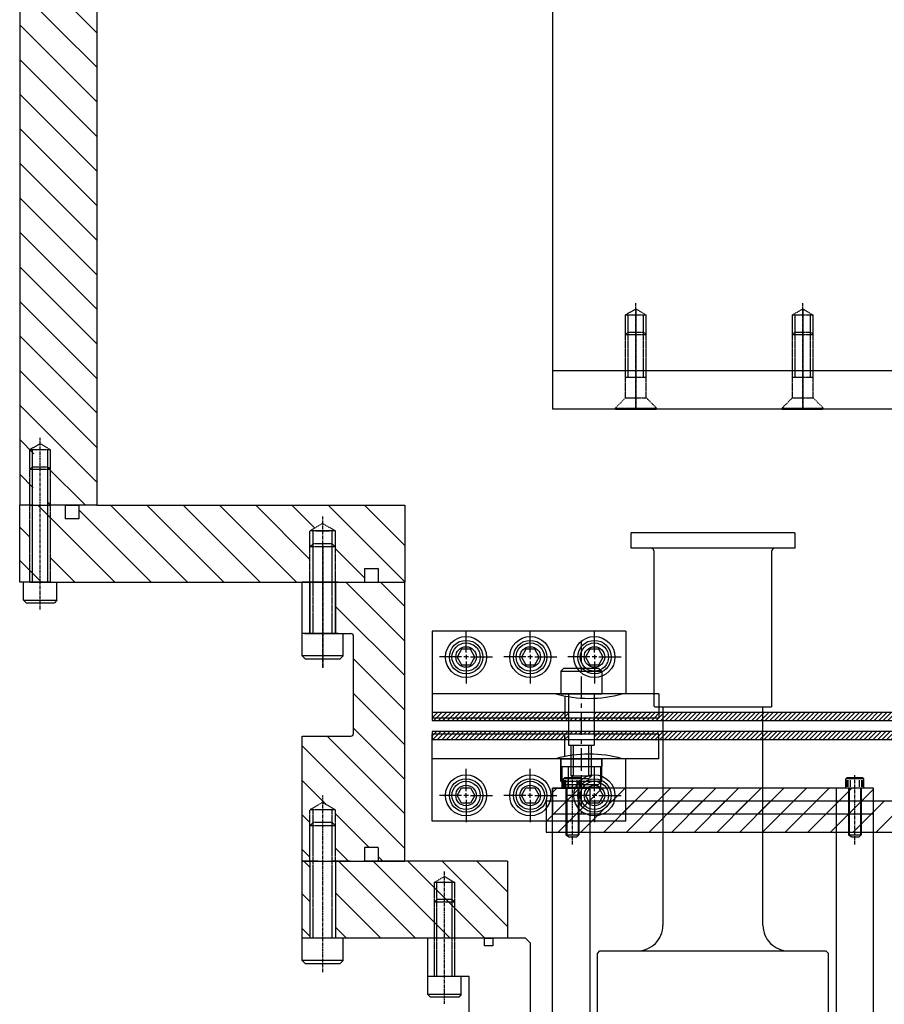
# Model space of a CAD drawing. Extents: x -1041 to 3859, y -1682 to 3094.
# Drawn here: x 2074 to 2410, y -1346 to -962 of the extents above; entities that cross this region are included whole.
import ezdxf

# ---------------------------------------------------------------- set-up
doc = ezdxf.new("R2010")
doc.units = 0
doc.header["$MEASUREMENT"] = 0
doc.linetypes.add('CENTER', pattern=[2, 1.25, -0.25, 0.25, -0.25])
doc.linetypes.add('HIDDEN', pattern=[0.25, 0.125, -0.125])
doc.layers.get('0').update_dxf_attribs({"linetype": 'CONTINUOUS'})
for name, color, linetype in [('DEWARASSY', 7, 'CONTINUOUS'), ('FASTENERS', 7, 'CONTINUOUS'), ('G10 straps', 95, 'CONTINUOUS'), ('heatpass', 150, 'CONTINUOUS'), ('OBFASTENERS', 7, 'CONTINUOUS'), ('OPTICALBENCH', 241, 'CONTINUOUS'), ('sumitomo cooler', 152, 'CONTINUOUS')]:
    doc.layers.add(name, color=color, linetype=linetype)

msp = doc.modelspace()

# ---------------------------------------------------------------- hatches: boundary and pattern name
at = {"layer": 'G10 straps', "linetype": 'Continuous'}
h = msp.add_hatch(dxfattribs=at)
h.set_pattern_fill('ANSI31', color=256, scale=10, style=0)
h.paths.add_polyline_path([(2363.095, -1232.077), (2324.095, -1232.077), (2324.095, -1235.178), (2363.095, -1235.178)])
h.paths.add_polyline_path([(2363.095, -1239.557), (2324.095, -1239.557), (2324.095, -1242.658), (2363.095, -1242.658)])
h.paths.add_polyline_path([(2478.594, -1233.308), (2479.594, -1233.308), (2479.594, -1232.077), (2363.095, -1232.077), (2363.095, -1235.178), (2478.594, -1235.178)])
h.paths.add_polyline_path([(2478.594, -1239.557), (2363.095, -1239.557), (2363.095, -1242.658), (2481.594, -1242.658), (2481.594, -1239.658), (2478.594, -1239.658)])
h.paths.add_polyline_path([(2498.594, -1239.658), (2487.594, -1239.658), (2487.594, -1242.658), (2498.594, -1242.658)])
h.paths.add_polyline_path([(2508.594, -1239.658), (2504.594, -1239.658), (2504.594, -1242.658), (2508.594, -1242.658)])
h.paths.add_polyline_path([(2516.594, -1239.658), (2508.594, -1239.658), (2508.594, -1242.658), (2516.594, -1242.658)])
h.paths.add_polyline_path([(2516.594, -1232.077), (2509.651, -1232.077, -0.0485019), (2508.594, -1232.705), (2508.594, -1235.178), (2516.594, -1235.178)])
h.paths.add_polyline_path([(2508.594, -1232.705, -0.0823652), (2506.594, -1233.269), (2506.594, -1233.308), (2504.594, -1233.308), (2504.594, -1235.178), (2508.594, -1235.178)])
h.paths.add_polyline_path([(2508.594, -1232.077), (2506.594, -1232.077), (2506.594, -1233.269, 0.0823652), (2508.594, -1232.705)])
h.paths.add_polyline_path([(2498.594, -1233.308), (2496.594, -1233.308), (2487.594, -1233.308), (2487.594, -1235.178), (2498.594, -1235.178)])
h.paths.add_polyline_path([(2496.594, -1232.077), (2489.594, -1232.077), (2489.594, -1233.308), (2496.594, -1233.308)])
h.paths.add_polyline_path([(2481.594, -1233.308), (2479.594, -1233.308), (2478.594, -1233.308), (2478.594, -1235.178), (2481.594, -1235.178)])
h.paths.add_polyline_path([(2324.095, -1232.077), (2322.582, -1232.077), (2322.582, -1234.304), (2297.319, -1234.304), (2297.319, -1235.178), (2324.095, -1235.178)])
h.paths.add_polyline_path([(2324.095, -1239.557), (2297.319, -1239.557), (2297.319, -1240.594), (2322.582, -1240.594), (2322.582, -1242.658), (2324.095, -1242.658)])
h.paths.add_polyline_path([(2287.319, -1234.304), (2234.194, -1234.304), (2234.194, -1235.178), (2287.319, -1235.178)])
h.paths.add_polyline_path([(2287.319, -1239.557), (2234.194, -1239.557), (2234.194, -1240.594), (2287.319, -1240.594)])
h.paths.add_polyline_path([(2292.319, -1234.304), (2287.319, -1234.304), (2287.319, -1235.178), (2292.319, -1235.178)])
h.paths.add_polyline_path([(2297.319, -1234.304), (2292.319, -1234.304), (2292.319, -1235.178), (2297.319, -1235.178)])
h.paths.add_polyline_path([(2292.319, -1239.557), (2287.319, -1239.557), (2287.319, -1240.594), (2292.319, -1240.594)])
h.paths.add_polyline_path([(2297.319, -1239.557), (2292.319, -1239.557), (2292.319, -1240.594), (2297.319, -1240.594)])
h = msp.add_hatch(dxfattribs=at)
h.set_pattern_fill('ANSI31', color=256, scale=10, style=0)
h.paths.add_polyline_path([(2285.952, -1232.077), (2234.194, -1232.077), (2234.194, -1234.304), (2285.952, -1234.304)])
h.paths.add_polyline_path([(2322.582, -1232.077), (2297.319, -1232.077), (2297.319, -1234.304), (2322.582, -1234.304)])
h.paths.add_polyline_path([(2287.319, -1232.077), (2285.952, -1232.077), (2285.952, -1234.304), (2287.319, -1234.304)])
h.paths.add_polyline_path([(2285.952, -1240.594), (2234.194, -1240.594), (2234.194, -1242.658), (2285.952, -1242.658)])
h.paths.add_polyline_path([(2287.319, -1240.594), (2285.952, -1240.594), (2285.952, -1242.658), (2287.319, -1242.658)])
h.paths.add_polyline_path([(2322.582, -1240.594), (2297.319, -1240.594), (2297.319, -1242.658), (2322.582, -1242.658)])
at = {"layer": 'heatpass', "linetype": 'Continuous'}
h = msp.add_hatch(dxfattribs=at)
h.set_pattern_fill('ANSI31', color=256, scale=50, style=0)
h.paths.add_polyline_path([(2281.095, -1271.538), (2406.095, -1271.538), (2406.095, -1261.538), (2281.095, -1261.538)])
h = msp.add_hatch(dxfattribs=at)
h.set_pattern_fill('ANSI31', color=256, scale=50, style=0)
h.paths.add_polyline_path([(2278.595, -1278.678), (2518.595, -1278.678), (2518.595, -1266.678), (2278.595, -1266.678)])

# ---------------------------------------------------------------- linework, layer by layer
at = {"color": 214, "linetype": 'Continuous'}
for p, q in [((2263.594, -1290.038), (2263.594, -1320.038)), ((2270.594, -1320.038), (2183.594, -1320.038))]:
    msp.add_line(p, q, dxfattribs=at)
at = {"color": 7, "linetype": 'Continuous'}
msp.add_lwpolyline([(2199.594, -1328.788), (2183.594, -1328.788)], dxfattribs=at)
at = {"layer": 'DEWARASSY', "color": 7, "linetype": 'Continuous'}
for points in [[(2073.592, -881.318), (2073.592, -1151.318)], [(2103.588, -881.318), (2103.588, -1151.318)], [(2103.588, -967.162), (2073.592, -937.167)], [(2103.588, -980.633), (2073.592, -950.638)], [(2103.588, -994.103), (2073.592, -964.108)], [(2103.588, -1007.573), (2073.592, -977.578)], [(2103.588, -1021.044), (2073.592, -991.049)], [(2103.588, -1034.514), (2073.592, -1004.519)], [(2103.588, -1047.985), (2073.592, -1017.99)], [(2103.588, -1061.455), (2073.592, -1031.46)], [(2103.588, -1074.925), (2073.592, -1044.93)], [(2103.588, -1088.396), (2073.592, -1058.401)], [(2103.588, -1101.866), (2073.592, -1071.871)], [(2103.588, -1115.336), (2073.592, -1085.341)], [(2103.588, -1128.807), (2073.592, -1098.812)], [(2103.588, -1142.277), (2073.592, -1112.282)], [(2079.158, -1131.318), (2073.592, -1125.753)], [(2078.892, -1144.523), (2073.592, -1139.223)], [(2099.158, -1151.318), (2084.292, -1136.453)], [(2085.687, -1151.318), (2084.292, -1149.923)], [(2078.892, -1151.318), (2073.592, -1151.318)], [(2073.595, -1181.318), (2073.595, -1151.318)], [(2077.595, -1151.318), (2073.595, -1151.318)], [(2077.592, -1151.318), (2085.592, -1151.318)], [(2077.592, -1151.318), (2085.592, -1151.318)], [(2077.595, -1151.318), (2085.595, -1151.318)], [(2080.652, -1151.318), (2110.652, -1181.318)], [(2103.588, -1151.318), (2084.292, -1151.318)], [(2091.265, -1151.318), (2085.595, -1151.318)], [(2091.265, -1151.318), (2096.595, -1151.318)], [(2091.265, -1151.318), (2091.265, -1156.648)], [(2096.595, -1151.318), (2096.595, -1156.648)], [(2096.595, -1153.118), (2124.792, -1181.318)], [(2103.588, -1151.318), (2223.594, -1151.318)], [(2108.936, -1151.318), (2138.938, -1181.318)], [(2123.077, -1151.318), (2153.081, -1181.318)], [(2137.223, -1151.318), (2167.223, -1181.318)], [(2151.365, -1151.318), (2181.365, -1181.318)], [(2165.507, -1151.318), (2186.594, -1172.405)], [(2179.649, -1151.318), (2188.531, -1160.2)], [(2193.791, -1151.318), (2223.791, -1181.318)], [(2207.933, -1151.318), (2223.594, -1166.979)], [(2223.594, -1151.318), (2223.594, -1181.318)], [(2096.595, -1156.648), (2091.265, -1156.648)], [(2073.595, -1159.823), (2077.595, -1163.823)], [(2188.894, -1161.318), (2187.594, -1161.318)], [(2188.894, -1161.318), (2194.294, -1161.318)], [(2195.594, -1161.318), (2194.294, -1161.318)], [(2196.594, -1168.263), (2207.934, -1179.603)], [(2073.595, -1172.834), (2082.078, -1181.318)], [(2085.595, -1171.823), (2095.089, -1181.318)], [(2207.934, -1175.988), (2213.264, -1175.988)], [(2207.934, -1175.988), (2207.934, -1181.318)], [(2213.264, -1175.988), (2213.264, -1181.318)], [(2073.595, -1180.996), (2073.916, -1181.318)], [(2073.595, -1180.996), (2073.916, -1181.318)], [(2077.595, -1181.318), (2073.595, -1181.318)], [(2077.595, -1181.318), (2073.595, -1181.318)], [(2077.595, -1181.318), (2085.595, -1181.318)], [(2085.595, -1181.318), (2077.595, -1181.318)], [(2077.595, -1181.318), (2085.595, -1181.318)], [(2085.595, -1181.318), (2207.934, -1181.318)], [(2187.594, -1181.318), (2183.594, -1181.318)], [(2183.594, -1201.318), (2183.594, -1181.318)], [(2186.594, -1181.318), (2186.594, -1201.318)], [(2197.594, -1181.318), (2187.594, -1181.318)], [(2195.294, -1181.105), (2195.507, -1181.318)], [(2196.594, -1181.318), (2196.594, -1201.318)], [(2197.594, -1181.318), (2223.594, -1181.318)], [(2200.643, -1181.318), (2223.594, -1204.269)], [(2207.934, -1181.318), (2213.264, -1181.318)], [(2213.264, -1181.318), (2223.594, -1181.318)], [(2214.113, -1181.318), (2223.594, -1190.799)], [(2223.594, -1290.038), (2223.594, -1181.318)], [(2196.594, -1190.74), (2223.594, -1217.74)], [(2187.594, -1201.318), (2183.594, -1201.318)], [(2197.594, -1201.318), (2187.594, -1201.318)], [(2197.594, -1201.318), (2202.594, -1201.318)], [(2203.594, -1240.318), (2203.594, -1202.318)], [(2203.594, -1211.21), (2223.594, -1231.21)], [(2203.594, -1224.68), (2223.594, -1244.68)], [(2203.594, -1238.151), (2223.594, -1258.151)], [(2183.594, -1290.038), (2183.594, -1241.318)], [(2183.594, -1241.318), (2202.594, -1241.318)], [(2193.291, -1241.318), (2223.594, -1271.621)], [(2183.594, -1245.092), (2223.594, -1285.092)], [(2183.594, -1258.562), (2192.988, -1267.956)], [(2183.594, -1272.032), (2186.594, -1275.032)], [(2196.594, -1271.562), (2209.74, -1284.708)], [(2183.594, -1285.503), (2186.594, -1288.503)], [(2196.594, -1285.032), (2201.6, -1290.038)], [(2213.259, -1284.708), (2207.929, -1284.708)], [(2207.929, -1284.708), (2207.929, -1290.038)], [(2213.259, -1284.708), (2213.259, -1290.038)], [(2213.259, -1288.227), (2215.07, -1290.038)], [(2183.594, -1290.038), (2188.594, -1290.038)], [(2183.594, -1290.038), (2187.594, -1290.038)], [(2189.894, -1290.038), (2183.594, -1290.038)], [(2183.594, -1320.038), (2183.594, -1290.038)], [(2184.291, -1290.038), (2186.594, -1292.342)], [(2187.594, -1290.038), (2197.594, -1290.038)], [(2188.594, -1290.038), (2196.594, -1290.038)], [(2189.894, -1290.038), (2188.594, -1290.038)], [(2189.894, -1290.038), (2196.594, -1290.038)], [(2202.264, -1290.038), (2195.294, -1290.038)], [(2195.294, -1290.038), (2196.594, -1290.038)], [(2196.594, -1290.038), (2223.594, -1290.038)], [(2196.594, -1290.038), (2207.929, -1290.038)], [(2197.594, -1290.038), (2223.594, -1290.038)], [(2197.761, -1290.038), (2227.761, -1320.038)], [(2202.264, -1290.038), (2207.594, -1290.038)], [(2223.594, -1290.038), (2207.594, -1290.038)], [(2211.231, -1290.038), (2241.231, -1320.038)], [(2213.259, -1290.038), (2223.594, -1290.038)], [(2263.594, -1290.038), (2223.594, -1290.038)], [(2263.594, -1290.038), (2223.594, -1290.038)], [(2224.702, -1290.038), (2254.702, -1320.038)], [(2238.172, -1290.038), (2263.594, -1315.46)], [(2251.642, -1290.038), (2263.594, -1301.99)], [(2183.594, -1302.812), (2186.594, -1305.812)], [(2196.594, -1302.342), (2214.291, -1320.038)], [(2183.594, -1316.282), (2186.594, -1319.282)], [(2196.594, -1315.812), (2200.82, -1320.038)]]:
    msp.add_lwpolyline(points, dxfattribs=at)
at = {"layer": 'DEWARASSY', "color": 7, "linetype": 'HIDDEN'}
for points in [[(2188.894, -1161.318), (2187.594, -1161.318)], [(2195.594, -1161.318), (2194.294, -1161.318)]]:
    msp.add_lwpolyline(points, dxfattribs=at)
at = {"layer": 'DEWARASSY', "color": 7, "linetype": 'CENTER'}
msp.add_lwpolyline([(2191.594, -1167.114), (2191.594, -1214.752)], dxfattribs=at)
at = {"layer": 'DEWARASSY', "color": 7, "linetype": 'Continuous'}
for centre, start, end in [((2202.594, -1202.318), 0, 90), ((2202.594, -1240.318), 270, 0)]:
    msp.add_arc(centre, 1, start, end, dxfattribs=at)
at = {"layer": 'FASTENERS', "color": 7, "linetype": 'HIDDEN'}
for points in [[(2081.595, -1127.318), (2077.595, -1129.627)], [(2081.595, -1127.318), (2085.595, -1129.627)], [(2077.595, -1181.318), (2077.595, -1129.627)], [(2077.595, -1129.627), (2085.595, -1129.627)], [(2085.595, -1181.318), (2085.595, -1129.627)], [(2078.595, -1136.318), (2077.595, -1137.318)], [(2077.595, -1137.318), (2085.595, -1137.318)], [(2078.595, -1136.318), (2084.595, -1136.318)], [(2084.595, -1136.318), (2085.595, -1137.318)], [(2191.594, -1158.431), (2186.594, -1161.318)], [(2191.594, -1158.431), (2196.594, -1161.318)], [(2186.594, -1181.318), (2186.594, -1161.318)], [(2196.594, -1161.318), (2186.594, -1161.318)], [(2196.594, -1181.318), (2196.594, -1161.318)], [(2195.344, -1166.318), (2187.844, -1166.318)], [(2196.594, -1167.568), (2186.594, -1167.568)], [(2187.844, -1201.318), (2187.844, -1181.318)], [(2195.344, -1201.318), (2195.344, -1181.318)], [(2191.594, -1267.151), (2186.594, -1270.038)], [(2196.594, -1270.038), (2186.594, -1270.038)], [(2186.594, -1290.038), (2186.594, -1270.038)], [(2187.844, -1320.038), (2187.844, -1270.038)], [(2191.594, -1267.151), (2196.594, -1270.038)], [(2195.344, -1320.038), (2195.344, -1270.038)], [(2196.594, -1290.038), (2196.594, -1270.038)], [(2196.594, -1276.288), (2186.594, -1276.288)], [(2195.344, -1275.038), (2187.844, -1275.038)]]:
    msp.add_lwpolyline(points, dxfattribs=at)
at = {"layer": 'FASTENERS', "color": 7, "linetype": 'CENTER'}
for points in [[(2081.595, -1191.915), (2081.595, -1125.109)], [(2191.594, -1214.564), (2191.594, -1155.67)], [(2191.594, -1333.284), (2191.594, -1264.39)]]:
    msp.add_lwpolyline(points, dxfattribs=at)
at = {"layer": 'FASTENERS', "color": 7, "linetype": 'Continuous'}
for points in [[(2078.595, -1181.318), (2078.595, -1129.627)], [(2084.595, -1181.318), (2084.595, -1129.627)], [(2187.844, -1181.318), (2187.844, -1161.318)], [(2195.344, -1181.318), (2195.344, -1161.318)], [(2187.844, -1166.318), (2186.594, -1167.568)], [(2195.344, -1166.318), (2196.594, -1167.568)], [(2075.095, -1188.318), (2075.095, -1181.318)], [(2088.095, -1188.318), (2088.095, -1181.318)], [(2186.594, -1201.318), (2186.594, -1181.318)], [(2196.594, -1201.318), (2196.594, -1181.318)], [(2075.095, -1188.318), (2076.095, -1189.318)], [(2075.095, -1188.318), (2088.095, -1188.318)], [(2076.095, -1189.318), (2087.095, -1189.318)], [(2088.095, -1188.318), (2087.095, -1189.318)], [(2183.594, -1210.068), (2183.594, -1201.318)], [(2184.594, -1201.318), (2200.594, -1201.318)], [(2199.594, -1210.068), (2199.594, -1201.318)], [(2199.594, -1210.068), (2183.594, -1210.068)], [(2183.594, -1210.068), (2184.844, -1211.318)], [(2198.344, -1211.318), (2184.844, -1211.318)], [(2199.594, -1210.068), (2198.344, -1211.318)], [(2187.844, -1275.038), (2186.594, -1276.288)], [(2195.344, -1275.038), (2196.594, -1276.288)], [(2186.594, -1290.038), (2186.594, -1320.038)], [(2196.594, -1290.038), (2196.594, -1320.038)], [(2183.594, -1328.788), (2183.594, -1320.038)], [(2199.594, -1328.788), (2199.594, -1320.038)], [(2183.594, -1328.788), (2184.844, -1330.038)], [(2199.594, -1328.788), (2183.594, -1328.788)], [(2198.344, -1330.038), (2184.844, -1330.038)], [(2199.594, -1328.788), (2198.344, -1330.038)]]:
    msp.add_lwpolyline(points, dxfattribs=at)
at = {"layer": 'G10 straps'}
for p, q in [((2234.194, -1200.415), (2234.194, -1234.304)), ((2309.693, -1200.415), (2234.194, -1200.415)), ((2247.447, -1208.703), (2247.447, -1200.098)), ((2272.447, -1208.703), (2272.447, -1200.098)), ((2297.447, -1208.703), (2297.447, -1200.098)), ((2309.693, -1200.415), (2309.693, -1224.779)), ((2245.701, -1210.449), (2237.096, -1210.449)), ((2248.341, -1210.449), (2246.553, -1210.449)), ((2247.447, -1209.585), (2247.447, -1211.373)), ((2247.447, -1212.194), (2247.447, -1220.799)), ((2249.192, -1210.449), (2257.798, -1210.449)), ((2270.701, -1210.449), (2262.096, -1210.449)), ((2273.341, -1210.449), (2271.553, -1210.449)), ((2272.447, -1209.585), (2272.447, -1211.373)), ((2272.447, -1212.194), (2272.447, -1220.799)), ((2274.192, -1210.449), (2282.798, -1210.449)), ((2295.701, -1210.449), (2287.096, -1210.449)), ((2298.341, -1210.449), (2296.553, -1210.449)), ((2297.447, -1209.585), (2297.447, -1211.373)), ((2297.447, -1212.194), (2297.447, -1220.799)), ((2299.192, -1210.449), (2307.798, -1210.449)), ((2284.319, -1216.029), (2285.569, -1214.779)), ((2284.319, -1216.029), (2300.319, -1216.029)), ((2284.319, -1216.029), (2284.319, -1224.779)), ((2285.569, -1214.779), (2299.069, -1214.779)), ((2300.319, -1216.029), (2299.069, -1214.779)), ((2300.319, -1216.029), (2300.319, -1224.779)), ((2322.582, -1224.779), (2234.194, -1224.779)), ((2284.319, -1224.779), (2300.319, -1224.779)), ((2285.952, -1225.646), (2285.952, -1234.304)), ((2322.582, -1224.779), (2322.582, -1234.304)), ((2322.582, -1234.304), (2234.194, -1234.304)), ((2234.194, -1274.482), (2234.194, -1240.594)), ((2322.582, -1240.594), (2234.194, -1240.594)), ((2285.952, -1249.251), (2285.952, -1240.594)), ((2322.582, -1250.119), (2322.582, -1240.594)), ((2287.319, -1244.779), (2297.319, -1244.779)), ((2322.582, -1250.119), (2234.194, -1250.119)), ((2284.319, -1258.869), (2284.319, -1250.119)), ((2284.319, -1250.119), (2300.319, -1250.119)), ((2284.319, -1250.179), (2300.319, -1250.179)), ((2300.319, -1258.869), (2300.319, -1250.119)), ((2309.693, -1274.482), (2309.693, -1250.119)), ((2247.447, -1262.703), (2247.447, -1254.098)), ((2272.447, -1262.703), (2272.447, -1254.098)), ((2284.319, -1253.179), (2300.319, -1253.179)), ((2297.447, -1262.703), (2297.447, -1254.098)), ((2288.319, -1256.779), (2289.319, -1257.779)), ((2288.319, -1256.779), (2296.319, -1256.779)), ((2289.319, -1257.779), (2295.319, -1257.779)), ((2296.319, -1256.779), (2295.319, -1257.779)), ((2284.319, -1258.869), (2285.569, -1260.119)), ((2284.319, -1258.869), (2300.319, -1258.869)), ((2284.779, -1261.179), (2299.859, -1261.179)), ((2285.569, -1260.119), (2299.069, -1260.119)), ((2300.319, -1258.869), (2299.069, -1260.119)), ((2245.701, -1264.449), (2237.096, -1264.449)), ((2248.341, -1264.449), (2246.553, -1264.449)), ((2247.447, -1265.313), (2247.447, -1263.525)), ((2247.447, -1266.194), (2247.447, -1274.799)), ((2249.192, -1264.449), (2257.798, -1264.449)), ((2270.701, -1264.449), (2262.096, -1264.449)), ((2273.341, -1264.449), (2271.553, -1264.449)), ((2272.447, -1265.313), (2272.447, -1263.525)), ((2272.447, -1266.194), (2272.447, -1274.799)), ((2274.192, -1264.449), (2282.798, -1264.449)), ((2295.701, -1264.449), (2287.096, -1264.449)), ((2298.341, -1264.449), (2296.553, -1264.449)), ((2297.447, -1265.313), (2297.447, -1263.525)), ((2297.447, -1266.194), (2297.447, -1274.799)), ((2299.192, -1264.449), (2307.798, -1264.449)), ((2309.693, -1274.482), (2234.194, -1274.482))]:
    msp.add_line(p, q, dxfattribs=at)
at = {"layer": 'G10 straps', "linetype": 'CENTER', "ltscale": 7}
msp.add_line((2292.319, -1204.032), (2292.319, -1271.289), dxfattribs=at)
at = {"layer": 'G10 straps', "linetype": 'Continuous', "ltscale": 0.5}
for p, q in [((2287.319, -1224.779), (2287.319, -1244.779)), ((2297.319, -1224.779), (2297.319, -1244.779))]:
    msp.add_line(p, q, dxfattribs=at)
at = {"layer": 'G10 straps', "linetype": 'Continuous'}
for p, q in [((2288.319, -1256.779), (2288.319, -1244.779)), ((2289.319, -1256.779), (2289.319, -1244.779)), ((2295.319, -1256.779), (2295.319, -1244.779)), ((2296.319, -1256.779), (2296.319, -1244.779))]:
    msp.add_line(p, q, dxfattribs=at)
at = {"layer": 'G10 straps', "linetype": 'Continuous', "ltscale": 7}
for p, q in [((2284.319, -1250.179), (2284.319, -1253.179)), ((2300.319, -1250.179), (2300.319, -1253.179)), ((2284.779, -1253.179), (2284.779, -1261.179)), ((2287.279, -1253.179), (2287.279, -1261.179)), ((2297.359, -1253.179), (2297.359, -1261.179)), ((2299.859, -1253.179), (2299.859, -1261.179))]:
    msp.add_line(p, q, dxfattribs=at)
at = {"layer": 'G10 straps'}
for points in [[(2245.715, -1207.479), (2243.983, -1210.479), (2245.715, -1213.479), (2249.179, -1213.479), (2250.911, -1210.479), (2249.179, -1207.479)], [(2270.715, -1207.479), (2268.983, -1210.479), (2270.715, -1213.479), (2274.179, -1213.479), (2275.911, -1210.479), (2274.179, -1207.479)], [(2295.715, -1207.479), (2293.983, -1210.479), (2295.715, -1213.479), (2299.179, -1213.479), (2300.911, -1210.479), (2299.179, -1207.479)], [(2245.715, -1267.419), (2243.983, -1264.419), (2245.715, -1261.419), (2249.179, -1261.419), (2250.911, -1264.419), (2249.179, -1267.419)], [(2270.715, -1267.419), (2268.983, -1264.419), (2270.715, -1261.419), (2274.179, -1261.419), (2275.911, -1264.419), (2274.179, -1267.419)], [(2295.715, -1267.419), (2293.983, -1264.419), (2295.715, -1261.419), (2299.179, -1261.419), (2300.911, -1264.419), (2299.179, -1267.419)]]:
    msp.add_lwpolyline(points, close=True, dxfattribs=at)
at = {"layer": 'G10 straps', "linetype": 'Continuous'}
for points in [[(2516.594, -1232.077), (2234.194, -1232.077), (2234.194, -1235.178), (2516.594, -1235.178)], [(2516.594, -1239.557), (2234.194, -1239.557), (2234.194, -1242.658), (2516.594, -1242.658)]]:
    msp.add_lwpolyline(points, close=True, dxfattribs=at)
at = {"layer": 'G10 straps'}
for centre, radius in [((2247.447, -1210.479), 8), ((2247.447, -1210.479), 6.5), ((2247.447, -1210.479), 5.5), ((2272.447, -1210.479), 8), ((2272.447, -1210.479), 6.5), ((2272.447, -1210.479), 5.5), ((2297.447, -1210.479), 8), ((2297.447, -1210.479), 6.5), ((2297.447, -1210.479), 5.5), ((2247.447, -1210.449), 4), ((2272.447, -1210.449), 4), ((2297.447, -1210.449), 4), ((2247.447, -1264.419), 8), ((2247.447, -1264.419), 6.5), ((2272.447, -1264.419), 8), ((2272.447, -1264.419), 6.5), ((2297.447, -1264.419), 8), ((2297.447, -1264.419), 6.5), ((2247.447, -1264.419), 5.5), ((2247.447, -1264.449), 4), ((2272.447, -1264.419), 5.5), ((2272.447, -1264.449), 4), ((2297.447, -1264.419), 5.5), ((2297.447, -1264.449), 4)]:
    msp.add_circle(centre, radius, dxfattribs=at)
for centre, start, end in [((2295.337, -1179.108), 254.15217, 285.84783), ((2295.337, -1295.789), 74.15217, 105.84783)]:
    msp.add_arc(centre, 47.475, start, end, dxfattribs=at)
at = {"layer": 'heatpass', "linetype": 'Continuous'}
for points in [[(2281.095, -1261.538), (2295.595, -1261.538), (2295.595, -1361.538), (2281.095, -1361.538)], [(2281.095, -1271.538), (2406.095, -1271.538), (2406.095, -1261.538), (2281.095, -1261.538)], [(2406.095, -1261.538), (2391.595, -1261.538), (2391.595, -1361.538), (2406.095, -1361.538)], [(2278.595, -1278.678), (2518.595, -1278.678), (2518.595, -1266.678), (2278.595, -1266.678)]]:
    msp.add_lwpolyline(points, close=True, dxfattribs=at)
at = {"layer": 'OBFASTENERS', "linetype": 'Continuous'}
for p, q in [((2313.594, -1074.818), (2313.594, -1113.418)), ((2378.594, -1074.818), (2378.594, -1113.418))]:
    msp.add_line(p, q, dxfattribs=at)
at = {"layer": 'OBFASTENERS', "linetype": 'CENTER'}
for points in [[(2313.594, -1113.818), (2313.594, -1072.609)], [(2378.594, -1113.818), (2378.594, -1072.609)]]:
    msp.add_lwpolyline(points, dxfattribs=at)
at = {"layer": 'OBFASTENERS', "linetype": 'HIDDEN'}
for points in [[(2313.594, -1074.818), (2309.594, -1077.127)], [(2309.594, -1109.418), (2309.594, -1077.127)], [(2309.594, -1077.127), (2317.594, -1077.127)], [(2310.594, -1101.418), (2310.594, -1077.127)], [(2313.594, -1074.818), (2317.594, -1077.127)], [(2316.594, -1101.418), (2316.594, -1077.127)], [(2317.594, -1109.418), (2317.594, -1077.127)], [(2378.594, -1074.818), (2374.594, -1077.127)], [(2374.594, -1109.418), (2374.594, -1077.127)], [(2374.594, -1077.127), (2382.594, -1077.127)], [(2375.594, -1101.418), (2375.594, -1077.127)], [(2378.594, -1074.818), (2382.594, -1077.127)], [(2381.594, -1101.418), (2381.594, -1077.127)], [(2382.594, -1109.418), (2382.594, -1077.127)], [(2310.594, -1083.818), (2309.594, -1084.818)], [(2309.594, -1084.818), (2317.594, -1084.818)], [(2310.594, -1083.818), (2316.594, -1083.818)], [(2316.594, -1083.818), (2317.594, -1084.818)], [(2375.594, -1083.818), (2374.594, -1084.818)], [(2374.594, -1084.818), (2382.594, -1084.818)], [(2375.594, -1083.818), (2381.594, -1083.818)], [(2381.594, -1083.818), (2382.594, -1084.818)], [(2309.594, -1101.418), (2317.594, -1101.418)], [(2374.594, -1101.418), (2382.594, -1101.418)], [(2305.594, -1113.418), (2309.594, -1109.418)], [(2309.594, -1109.418), (2317.594, -1109.418)], [(2321.594, -1113.418), (2317.594, -1109.418)], [(2370.594, -1113.418), (2374.594, -1109.418)], [(2374.594, -1109.418), (2382.594, -1109.418)], [(2386.594, -1113.418), (2382.594, -1109.418)], [(2305.594, -1113.818), (2305.594, -1113.418)], [(2305.594, -1113.418), (2321.594, -1113.418)], [(2305.594, -1113.818), (2321.594, -1113.818)], [(2321.594, -1113.818), (2321.594, -1113.418)], [(2370.594, -1113.818), (2370.594, -1113.418)], [(2370.594, -1113.418), (2386.594, -1113.418)], [(2370.594, -1113.818), (2386.594, -1113.818)], [(2386.594, -1113.818), (2386.594, -1113.418)]]:
    msp.add_lwpolyline(points, dxfattribs=at)
at = {"layer": 'OBFASTENERS', "linetype": 'Continuous'}
for points in [[(2307.094, -1113.818), (2320.094, -1113.818)], [(2372.094, -1113.818), (2385.094, -1113.818)]]:
    msp.add_lwpolyline(points, dxfattribs=at)
at = {"layer": 'OBFASTENERS', "color": 7, "linetype": 'HIDDEN'}
for points in [[(2239.094, -1296.038), (2235.094, -1298.347)], [(2239.094, -1296.038), (2243.094, -1298.347)], [(2235.094, -1335.038), (2235.094, -1298.347)], [(2243.094, -1298.347), (2235.094, -1298.347)], [(2236.094, -1335.038), (2236.094, -1298.347)], [(2242.094, -1335.038), (2242.094, -1298.347)], [(2243.094, -1335.038), (2243.094, -1298.347)], [(2236.094, -1305.038), (2235.094, -1306.038)], [(2243.094, -1306.038), (2235.094, -1306.038)], [(2242.094, -1305.038), (2236.094, -1305.038)], [(2242.094, -1305.038), (2243.094, -1306.038)]]:
    msp.add_lwpolyline(points, dxfattribs=at)
at = {"layer": 'OBFASTENERS', "color": 7, "linetype": 'CENTER'}
msp.add_lwpolyline([(2239.094, -1345.635), (2239.094, -1293.829)], dxfattribs=at)
at = {"layer": 'OBFASTENERS', "color": 7, "linetype": 'Continuous'}
for points in [[(2232.594, -1342.038), (2232.594, -1335.038)], [(2245.594, -1335.038), (2232.594, -1335.038)], [(2245.594, -1342.038), (2245.594, -1335.038)], [(2232.594, -1342.038), (2233.594, -1343.038)], [(2245.594, -1342.038), (2232.594, -1342.038)], [(2244.594, -1343.038), (2233.594, -1343.038)], [(2245.594, -1342.038), (2244.594, -1343.038)]]:
    msp.add_lwpolyline(points, dxfattribs=at)
at = {"layer": 'OPTICALBENCH', "linetype": 'Continuous'}
for points in [[(2281.094, -933.818), (2281.094, -1098.818)], [(2281.094, -1098.818), (2783.594, -1098.818)], [(2986.094, -1113.818), (2281.094, -1113.818)]]:
    msp.add_lwpolyline(points, dxfattribs=at)
at = {"layer": 'OPTICALBENCH', "color": 6, "linetype": 'Continuous'}
msp.add_lwpolyline([(2281.094, -1098.818), (2281.094, -1113.818)], dxfattribs=at)
at = {"layer": 'sumitomo cooler', "linetype": 'Continuous'}
for p, q in [((2311.795, -1162.038), (2311.595, -1162.238)), ((2311.595, -1162.238), (2311.595, -1167.838)), ((2375.395, -1162.038), (2311.795, -1162.038)), ((2375.595, -1162.238), (2375.395, -1162.038)), ((2375.595, -1168.038), (2375.595, -1162.238)), ((2311.795, -1168.038), (2311.595, -1167.838)), ((2375.595, -1168.038), (2311.795, -1168.038)), ((2320.595, -1169.038), (2320.595, -1229.538)), ((2366.595, -1229.538), (2366.595, -1169.038)), ((2375.595, -1167.838), (2375.395, -1168.038)), ((2321.095, -1230.038), (2320.595, -1229.538)), ((2366.095, -1230.038), (2321.095, -1230.038)), ((2324.095, -1230.038), (2324.095, -1315.038)), ((2363.095, -1315.038), (2363.095, -1230.038)), ((2366.594, -1229.538), (2366.094, -1230.038)), ((2285.745, -1257.538), (2285.345, -1257.938)), ((2285.345, -1261.538), (2285.345, -1257.938)), ((2292.345, -1257.938), (2285.345, -1257.938)), ((2285.528, -1258.438), (2285.528, -1261.038)), ((2291.945, -1257.538), (2285.745, -1257.538)), ((2285.746, -1258.438), (2285.746, -1261.038)), ((2286.184, -1258.438), (2286.184, -1261.038)), ((2287.059, -1258.438), (2287.059, -1261.038)), ((2290.595, -1258.438), (2290.595, -1261.038)), ((2291.47, -1258.438), (2291.47, -1261.038)), ((2291.907, -1258.438), (2291.907, -1261.038)), ((2292.345, -1257.938), (2291.945, -1257.538)), ((2292.126, -1258.438), (2292.126, -1261.038)), ((2292.345, -1261.538), (2292.345, -1257.938)), ((2395.745, -1257.538), (2395.345, -1257.938)), ((2395.345, -1261.538), (2395.345, -1257.938)), ((2402.345, -1257.938), (2395.345, -1257.938)), ((2395.528, -1258.438), (2395.528, -1261.038)), ((2401.945, -1257.538), (2395.745, -1257.538)), ((2395.746, -1258.438), (2395.746, -1261.038)), ((2396.184, -1258.438), (2396.184, -1261.038)), ((2397.059, -1258.438), (2397.059, -1261.038)), ((2400.595, -1258.438), (2400.595, -1261.038)), ((2401.47, -1258.438), (2401.47, -1261.038)), ((2401.907, -1258.438), (2401.907, -1261.038)), ((2402.345, -1257.938), (2401.945, -1257.538)), ((2402.126, -1258.438), (2402.126, -1261.038)), ((2402.345, -1261.538), (2402.345, -1257.938)), ((2292.345, -1261.538), (2285.345, -1261.538)), ((2286.345, -1261.737), (2286.345, -1279.738)), ((2286.645, -1261.537), (2286.645, -1280.038)), ((2291.045, -1261.537), (2291.045, -1280.038)), ((2291.345, -1261.737), (2291.345, -1279.738)), ((2402.345, -1261.538), (2395.345, -1261.538)), ((2396.345, -1261.737), (2396.345, -1279.738)), ((2396.645, -1261.537), (2396.645, -1280.038)), ((2401.045, -1261.537), (2401.045, -1280.038)), ((2401.345, -1261.737), (2401.345, -1279.738)), ((2286.345, -1279.738), (2291.345, -1279.738)), ((2286.345, -1279.738), (2287.645, -1280.538)), ((2287.645, -1280.538), (2290.545, -1280.538)), ((2291.345, -1279.738), (2290.545, -1280.538)), ((2396.345, -1279.738), (2401.345, -1279.738)), ((2396.345, -1279.738), (2397.645, -1280.538)), ((2397.645, -1280.538), (2400.545, -1280.538)), ((2401.345, -1279.738), (2400.545, -1280.538)), ((2232.594, -1335.038), (2232.595, -1320.038)), ((2298.595, -1326.037), (2299.595, -1325.036)), ((2298.595, -1361.538), (2298.595, -1326.037)), ((2299.594, -1325.038), (2387.596, -1325.038)), ((2388.594, -1326.037), (2387.595, -1325.038)), ((2388.595, -1360.738), (2388.595, -1326.037)), ((2248.594, -1335.038), (2232.594, -1335.038)), ((2248.594, -1405.038), (2248.594, -1335.038))]:
    msp.add_line(p, q, dxfattribs=at)
at = {"layer": 'sumitomo cooler', "linetype": 'CENTER'}
for p, q in [((2288.845, -1283.538), (2288.845, -1256.538)), ((2398.845, -1283.538), (2398.845, -1256.538))]:
    msp.add_line(p, q, dxfattribs=at)
at = {"layer": 'sumitomo cooler', "linetype": 'Continuous'}
msp.add_lwpolyline([(2272.594, -1375.039), (2272.594, -1322.038), (2270.594, -1320.038), (2226.094, -1320.038)], dxfattribs=at)
at = {"layer": 'sumitomo cooler', "color": 0, "linetype": 'Continuous'}
msp.add_lwpolyline([(2254.569, -1320.038), (2257.869, -1320.038), (2257.869, -1323.038), (2254.569, -1323.038)], close=True, dxfattribs=at)
at = {"layer": 'sumitomo cooler', "linetype": 'Continuous'}
for centre, radius, start, end in [((2319.595, -1169.038), 1, 0.00002, 89.99999), ((2367.595, -1169.038), 1, 90, 179.99998), ((2286.145, -1261.737), 0.199, 0, 90), ((2291.545, -1261.737), 0.199, 90, 180), ((2396.145, -1261.737), 0.199, 0, 90), ((2401.545, -1261.737), 0.199, 90, 180), ((2314.095, -1315.038), 10, 269.99998, 0.00002), ((2373.095, -1315.038), 10, 180.00001, 270.00005)]:
    msp.add_arc(centre, radius, start, end, dxfattribs=at)

doc.saveas('drawing.dxf')
